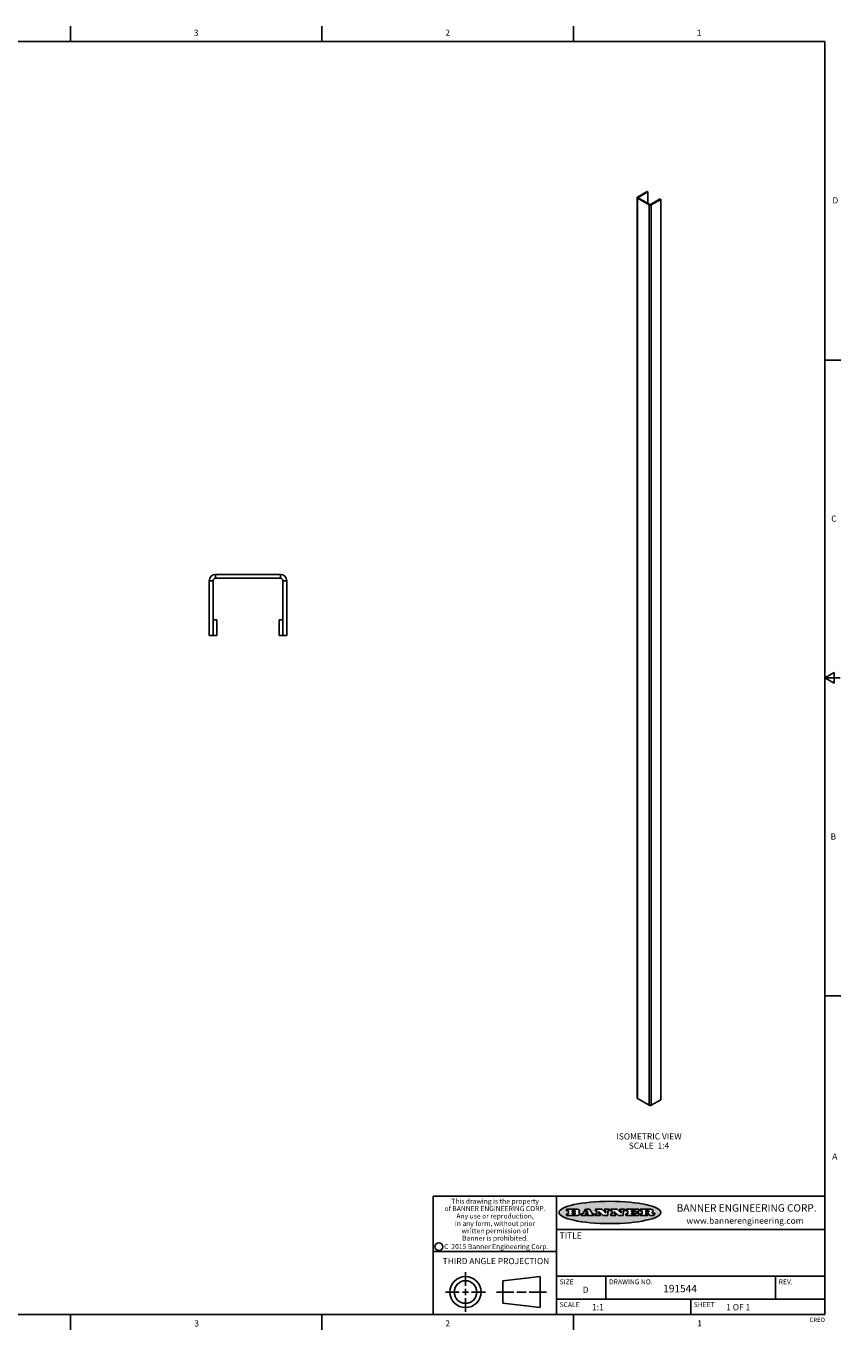
# Model space of a CAD drawing. Units: inches. Extents: x 0.5 to 33.6, y 0.5 to 21.6.
# Drawn here: x 20.4 to 33.6, y 0.5 to 21.6 of the extents above; entities that cross this region are included whole.
import ezdxf

# ---------------------------------------------------------------- set-up
doc = ezdxf.new("R2010")
doc.units = ezdxf.units.IN
doc.header["$LTSCALE"] = 1.87
doc.header["$MEASUREMENT"] = 0
doc.layers.get('0').update_dxf_attribs({"linetype": 'CONTINUOUS'})
doc.layers.add('NOTES', color=7, linetype='CONTINUOUS')
doc.styles.add('TEXTSTYLE_2', font='txt', dxfattribs={"width": 0.8})
doc.styles.add('TEXTSTYLE_3', font='txt', dxfattribs={"width": 0.9})
doc.styles.add('TEXTSTYLE_4', font='txt', dxfattribs={"width": 0.85})
doc.styles.add('TEXTSTYLE_5', font='txt', dxfattribs={"width": 0.75})

msp = doc.modelspace()

# ---------------------------------------------------------------- hatches: boundary and pattern name
at = {"linetype": 'CONTINUOUS'}
h = msp.add_hatch(color=7, dxfattribs=at)
edge = h.paths.add_edge_path()
edge.add_arc((30.52, 2.325), 0.0173, 232.4713, 267.3382)
edge.add_arc((30.523, 2.331), 0.0239, 209.8248, 235.1255)
edge.add_arc((30.543, 2.338), 0.0447, 195.5316, 204.7624)
edge.add_line((30.499, 2.326), (30.498, 2.332))
edge.add_arc((30.459, 2.322), 0.0396, 14.3201, 22.4985)
edge.add_arc((30.482, 2.331), 0.0151, 24.0983, 63.0369)
edge.add_arc((30.478, 2.323), 0.0244, 63.3666, 90.3938)
edge.add_line((30.478, 2.348), (30.45, 2.348))
edge.add_arc((30.45, 2.345), 0.00247, 90, 180)
edge.add_line((30.448, 2.345), (30.448, 2.335))
edge.add_arc((30.45, 2.335), 0.00247, 180, 270)
edge.add_line((30.45, 2.333), (30.475, 2.333))
edge.add_arc((30.475, 2.33), 0.00247, 360, 90)
edge.add_line((30.477, 2.33), (30.477, 2.311))
edge.add_arc((30.475, 2.311), 0.00247, 270, 0)
edge.add_line((30.475, 2.308), (30.361, 2.308))
edge.add_arc((30.361, 2.311), 0.00247, 180, 270)
edge.add_line((30.359, 2.311), (30.359, 2.33))
edge.add_arc((30.361, 2.33), 0.00247, 90, 180)
edge.add_line((30.361, 2.333), (30.384, 2.333))
edge.add_arc((30.384, 2.335), 0.00247, 270, 0)
edge.add_line((30.387, 2.335), (30.387, 2.382))
edge.add_arc((30.384, 2.382), 0.00247, 360, 90)
edge.add_line((30.384, 2.384), (30.361, 2.384))
edge.add_arc((30.361, 2.387), 0.00247, 180, 270)
edge.add_line((30.359, 2.387), (30.359, 2.406))
edge.add_arc((30.361, 2.406), 0.00247, 90, 180)
edge.add_line((30.361, 2.409), (30.511, 2.409))
edge.add_arc((30.508, 2.226), 0.183, 79.8619, 89.1641)
edge.add_arc((30.535, 2.367), 0.0393, 59.1202, 81.473)
edge.add_arc((30.54, 2.374), 0.031, 34.7541, 62.0879)
edge.add_arc((30.552, 2.382), 0.0165, 1.5485, 33.5033)
edge.add_arc((30.555, 2.382), 0.0132, 331.151, 1.2054)
edge.add_arc((30.544, 2.389), 0.0261, 305.6374, 329.9728)
edge.add_arc((30.514, 2.432), 0.0789, 292.9062, 305.2575)
edge.add_arc((30.49, 2.256), 0.117, 58.6148, 62.3737)
edge.add_arc((30.538, 2.334), 0.0257, 39.3804, 59.0361)
edge.add_arc((30.537, 2.334), 0.0266, 20.3631, 37.9727)
edge.add_arc((30.519, 2.326), 0.0459, 15.674, 20.9917)
edge.add_arc((30.578, 2.342), 0.0147, 192.7055, 206.0595)
edge.add_arc((30.569, 2.338), 0.00524, 205.5232, 227.5055)
edge.add_arc((30.567, 2.336), 0.00273, 228.5118, 266.1486)
edge.add_line((30.567, 2.333), (30.568, 2.333))
edge.add_arc((30.568, 2.347), 0.0132, 270.2662, 281.2405)
edge.add_arc((30.569, 2.341), 0.00739, 280.8288, 305.0838)
edge.add_arc((30.57, 2.34), 0.00646, 306.5086, 340.2162)
edge.add_arc((30.565, 2.342), 0.0119, 340.7884, 1.1691)
edge.add_line((30.577, 2.342), (30.577, 2.345))
edge.add_arc((30.579, 2.345), 0.00247, 90, 180)
edge.add_line((30.579, 2.347), (30.591, 2.347))
edge.add_arc((30.591, 2.345), 0.00247, 360, 90)
edge.add_line((30.594, 2.345), (30.594, 2.333))
edge.add_arc((30.576, 2.333), 0.0176, 332.2279, 359.6595)
edge.add_arc((30.567, 2.338), 0.0281, 308.5072, 332.2401)
edge.add_arc((30.56, 2.346), 0.0384, 288.7657, 309.6104)
edge.add_arc((30.565, 2.328), 0.0199, 271.8587, 289.4131)
edge.add_line((30.566, 2.308), (30.519, 2.308))
edge = h.paths.add_edge_path()
edge.add_arc((30.129, 2.311), 0.00247, 180, 270)
edge.add_line((30.127, 2.311), (30.127, 2.33))
edge.add_arc((30.129, 2.33), 0.00247, 90, 180)
edge.add_line((30.129, 2.333), (30.153, 2.333))
edge.add_arc((30.153, 2.335), 0.00247, 270, 0)
edge.add_line((30.156, 2.335), (30.156, 2.382))
edge.add_arc((30.153, 2.382), 0.00247, 360, 90)
edge.add_line((30.153, 2.384), (30.129, 2.384))
edge.add_arc((30.129, 2.387), 0.00247, 180, 270)
edge.add_line((30.127, 2.387), (30.127, 2.406))
edge.add_arc((30.129, 2.406), 0.00247, 90, 180)
edge.add_line((30.129, 2.409), (30.331, 2.409))
edge.add_arc((30.331, 2.406), 0.00247, 360, 90)
edge.add_line((30.333, 2.406), (30.333, 2.373))
edge.add_arc((30.331, 2.373), 0.00247, 270, 0)
edge.add_line((30.331, 2.371), (30.289, 2.371))
edge.add_arc((30.289, 2.373), 0.00247, 180, 270)
edge.add_line((30.287, 2.373), (30.287, 2.382))
edge.add_arc((30.284, 2.382), 0.00247, 360, 90)
edge.add_line((30.284, 2.384), (30.22, 2.384))
edge.add_arc((30.22, 2.382), 0.00247, 90, 180)
edge.add_line((30.218, 2.382), (30.218, 2.37))
edge.add_arc((30.22, 2.37), 0.00247, 180, 270)
edge.add_line((30.22, 2.368), (30.255, 2.368))
edge.add_arc((30.255, 2.365), 0.00247, 360, 90)
edge.add_line((30.258, 2.365), (30.258, 2.352))
edge.add_arc((30.255, 2.352), 0.00247, 270, 0)
edge.add_line((30.255, 2.349), (30.22, 2.349))
edge.add_arc((30.22, 2.347), 0.00247, 90, 180)
edge.add_line((30.218, 2.347), (30.218, 2.335))
edge.add_arc((30.22, 2.335), 0.00247, 180, 270)
edge.add_line((30.22, 2.333), (30.285, 2.333))
edge.add_arc((30.285, 2.335), 0.00247, 270, 0)
edge.add_line((30.288, 2.335), (30.288, 2.344))
edge.add_arc((30.29, 2.344), 0.00247, 90, 180)
edge.add_line((30.29, 2.346), (30.332, 2.346))
edge.add_arc((30.332, 2.344), 0.00247, 360, 90)
edge.add_line((30.335, 2.344), (30.335, 2.311))
edge.add_arc((30.332, 2.311), 0.00247, 270, 0)
edge.add_line((30.332, 2.308), (30.129, 2.308))
edge = h.paths.add_edge_path()
edge.add_arc((30.005, 2.311), 0.00247, 226.3478, 270.0031)
edge.add_line((30.003, 2.309), (29.94, 2.369))
edge.add_arc((29.938, 2.367), 0.00248, 46.3461, 180.0015)
edge.add_line((29.935, 2.367), (29.935, 2.335))
edge.add_arc((29.938, 2.335), 0.00247, 180, 270)
edge.add_line((29.938, 2.333), (29.958, 2.333))
edge.add_arc((29.958, 2.33), 0.00247, 360, 90)
edge.add_line((29.961, 2.33), (29.961, 2.311))
edge.add_arc((29.958, 2.311), 0.00247, 270, 0)
edge.add_line((29.958, 2.308), (29.882, 2.308))
edge.add_arc((29.882, 2.311), 0.00247, 180, 270)
edge.add_line((29.88, 2.311), (29.88, 2.33))
edge.add_arc((29.882, 2.33), 0.00247, 90, 180)
edge.add_line((29.882, 2.333), (29.901, 2.333))
edge.add_arc((29.901, 2.335), 0.00247, 270, 0)
edge.add_line((29.904, 2.335), (29.904, 2.382))
edge.add_arc((29.901, 2.382), 0.00247, 360, 90)
edge.add_line((29.901, 2.384), (29.882, 2.384))
edge.add_arc((29.882, 2.387), 0.00247, 180, 270)
edge.add_line((29.88, 2.387), (29.88, 2.406))
edge.add_arc((29.882, 2.406), 0.00247, 90, 180)
edge.add_line((29.882, 2.409), (29.983, 2.409))
edge.add_arc((29.983, 2.406), 0.00247, 46.3478, 90.0031)
edge.add_line((29.985, 2.408), (30.045, 2.351))
edge.add_arc((30.046, 2.353), 0.00248, 226.3461, 0.0015)
edge.add_line((30.049, 2.353), (30.049, 2.382))
edge.add_arc((30.046, 2.382), 0.00247, 360, 90)
edge.add_line((30.046, 2.384), (30.028, 2.384))
edge.add_arc((30.028, 2.387), 0.00247, 180, 270)
edge.add_line((30.025, 2.387), (30.025, 2.406))
edge.add_arc((30.028, 2.406), 0.00247, 90, 180)
edge.add_line((30.028, 2.409), (30.102, 2.409))
edge.add_arc((30.102, 2.406), 0.00247, 360, 90)
edge.add_line((30.104, 2.406), (30.104, 2.387))
edge.add_arc((30.102, 2.387), 0.00247, 270, 0)
edge.add_line((30.102, 2.384), (30.084, 2.384))
edge.add_arc((30.084, 2.382), 0.00247, 90, 180)
edge.add_line((30.081, 2.382), (30.081, 2.311))
edge.add_arc((30.079, 2.311), 0.00247, 270, 0)
edge.add_line((30.079, 2.308), (30.005, 2.308))
edge = h.paths.add_edge_path()
edge.add_arc((29.756, 2.311), 0.00248, 226.3594, 270.0147)
edge.add_line((29.755, 2.309), (29.691, 2.369))
edge.add_arc((29.69, 2.367), 0.00248, 46.3461, 180.0015)
edge.add_line((29.687, 2.367), (29.687, 2.335))
edge.add_arc((29.69, 2.335), 0.00247, 180, 270)
edge.add_line((29.69, 2.333), (29.71, 2.333))
edge.add_arc((29.71, 2.33), 0.00247, 360, 90)
edge.add_line((29.712, 2.33), (29.712, 2.311))
edge.add_arc((29.71, 2.311), 0.00247, 270, 0)
edge.add_line((29.71, 2.308), (29.634, 2.308))
edge.add_arc((29.634, 2.311), 0.00247, 180, 270)
edge.add_line((29.632, 2.311), (29.632, 2.33))
edge.add_arc((29.634, 2.33), 0.00247, 90, 180)
edge.add_line((29.634, 2.333), (29.653, 2.333))
edge.add_arc((29.653, 2.335), 0.00247, 270, 0)
edge.add_line((29.655, 2.335), (29.655, 2.382))
edge.add_arc((29.653, 2.382), 0.00247, 360, 90)
edge.add_line((29.653, 2.384), (29.634, 2.384))
edge.add_arc((29.634, 2.387), 0.00247, 180, 270)
edge.add_line((29.632, 2.387), (29.632, 2.406))
edge.add_arc((29.634, 2.406), 0.00247, 90, 180)
edge.add_line((29.634, 2.409), (29.735, 2.409))
edge.add_arc((29.735, 2.406), 0.00247, 46.3478, 90.0031)
edge.add_line((29.736, 2.408), (29.796, 2.351))
edge.add_arc((29.798, 2.353), 0.00248, 226.3461, 0.0015)
edge.add_line((29.801, 2.353), (29.801, 2.382))
edge.add_arc((29.798, 2.382), 0.00247, 360, 90)
edge.add_line((29.798, 2.384), (29.779, 2.384))
edge.add_arc((29.779, 2.387), 0.00247, 180, 270)
edge.add_line((29.777, 2.387), (29.777, 2.406))
edge.add_arc((29.779, 2.406), 0.00247, 90, 180)
edge.add_line((29.779, 2.409), (29.853, 2.409))
edge.add_arc((29.853, 2.406), 0.00247, 360, 90)
edge.add_line((29.856, 2.406), (29.856, 2.387))
edge.add_arc((29.853, 2.387), 0.00247, 270, 0)
edge.add_line((29.853, 2.384), (29.835, 2.384))
edge.add_arc((29.835, 2.382), 0.00247, 90, 180)
edge.add_line((29.833, 2.382), (29.833, 2.311))
edge.add_arc((29.83, 2.311), 0.00247, 270, 0)
edge.add_line((29.83, 2.308), (29.756, 2.308))
edge = h.paths.add_edge_path()
edge.add_arc((29.341, 2.357), 0.0485, 273.2176, 303.0749)
edge.add_arc((29.356, 2.334), 0.0213, 303.0488, 355.7263)
edge.add_arc((29.362, 2.334), 0.0154, 354.0455, 5.1878)
edge.add_arc((29.355, 2.334), 0.0222, 4.0793, 69.8343)
edge.add_line((29.363, 2.354), (29.353, 2.358))
edge.add_line((29.353, 2.358), (29.361, 2.363))
edge.add_arc((29.339, 2.4), 0.0428, 300.6991, 319.0592)
edge.add_arc((29.359, 2.383), 0.0172, 315.9145, 16.0049)
edge.add_arc((29.354, 2.38), 0.0229, 20.6564, 62.3317)
edge.add_arc((29.333, 2.347), 0.0617, 59.5386, 90.0051)
edge.add_line((29.333, 2.409), (29.167, 2.409))
edge.add_arc((29.167, 2.406), 0.00247, 90, 180)
edge.add_line((29.165, 2.406), (29.165, 2.387))
edge.add_arc((29.167, 2.387), 0.00247, 180, 270)
edge.add_line((29.167, 2.384), (29.191, 2.384))
edge.add_arc((29.191, 2.382), 0.00247, 360, 90)
edge.add_line((29.194, 2.382), (29.194, 2.335))
edge.add_arc((29.191, 2.335), 0.00247, 270, 0)
edge.add_line((29.191, 2.333), (29.167, 2.333))
edge.add_arc((29.167, 2.33), 0.00247, 90, 180)
edge.add_line((29.165, 2.33), (29.165, 2.311))
edge.add_arc((29.167, 2.311), 0.00247, 180, 270)
edge.add_line((29.167, 2.308), (29.344, 2.308))
edge = h.paths.add_edge_path()
edge.add_arc((29.479, 2.311), 0.00247, 270, 0)
edge.add_line((29.481, 2.311), (29.481, 2.33))
edge.add_arc((29.479, 2.33), 0.00247, 360, 90)
edge.add_line((29.479, 2.333), (29.467, 2.333))
edge.add_arc((29.467, 2.335), 0.00248, 147.6063, 270.0025)
edge.add_line((29.465, 2.337), (29.471, 2.345))
edge.add_arc((29.473, 2.344), 0.00248, 89.9984, 147.6022)
edge.add_line((29.473, 2.347), (29.508, 2.347))
edge.add_arc((29.508, 2.344), 0.00248, 32.8959, 89.9875)
edge.add_line((29.51, 2.345), (29.516, 2.337))
edge.add_arc((29.513, 2.335), 0.00248, 270.0005, 32.909)
edge.add_line((29.513, 2.333), (29.499, 2.333))
edge.add_arc((29.499, 2.33), 0.00247, 90, 180)
edge.add_line((29.497, 2.33), (29.497, 2.311))
edge.add_arc((29.499, 2.311), 0.00247, 180, 270)
edge.add_line((29.499, 2.308), (29.604, 2.308))
edge.add_arc((29.604, 2.311), 0.00247, 270, 0)
edge.add_line((29.607, 2.311), (29.607, 2.33))
edge.add_arc((29.604, 2.33), 0.00247, 360, 90)
edge.add_line((29.604, 2.333), (29.584, 2.333))
edge.add_arc((29.584, 2.335), 0.00247, 212.9056, 269.9972)
edge.add_line((29.582, 2.334), (29.534, 2.408))
edge.add_arc((29.532, 2.406), 0.00247, 32.9172, 90.0088)
edge.add_line((29.532, 2.409), (29.475, 2.409))
edge.add_arc((29.475, 2.406), 0.00248, 89.9984, 147.6022)
edge.add_line((29.473, 2.408), (29.426, 2.334))
edge.add_arc((29.424, 2.335), 0.00248, 269.9984, 327.6022)
edge.add_line((29.424, 2.333), (29.401, 2.333))
edge.add_arc((29.401, 2.33), 0.00247, 90, 180)
edge.add_line((29.399, 2.33), (29.399, 2.311))
edge.add_arc((29.401, 2.311), 0.00247, 180, 270)
edge.add_line((29.401, 2.308), (29.479, 2.308))
edge = h.paths.add_edge_path()
edge.add_arc((29.257, 2.335), 0.00247, 180, 270)
edge.add_line((29.254, 2.335), (29.254, 2.348))
edge.add_arc((29.257, 2.348), 0.00247, 90, 180)
edge.add_line((29.257, 2.35), (29.298, 2.35))
edge.add_arc((29.298, 2.342), 0.00866, 270, 90)
edge.add_line((29.298, 2.333), (29.257, 2.333))
edge = h.paths.add_edge_path()
edge.add_arc((30.45, 2.369), 0.00247, 180, 270)
edge.add_line((30.448, 2.369), (30.448, 2.382))
edge.add_arc((30.45, 2.382), 0.00247, 90, 180)
edge.add_line((30.45, 2.384), (30.487, 2.384))
edge.add_arc((30.485, 2.356), 0.0285, 70.3835, 86.8923)
edge.add_arc((30.49, 2.369), 0.0146, 54.6746, 71.1661)
edge.add_arc((30.495, 2.376), 0.00603, 20.9056, 56.7852)
edge.add_arc((30.497, 2.376), 0.00458, 355.6235, 18.9943)
edge.add_arc((30.496, 2.377), 0.00581, 318.8515, 353.6422)
edge.add_arc((30.491, 2.38), 0.0111, 306.7584, 320.4502)
edge.add_arc((30.486, 2.388), 0.0207, 289.6883, 306.4185)
edge.add_arc((30.484, 2.392), 0.0254, 270.7327, 290.4419)
edge.add_line((30.484, 2.367), (30.45, 2.367))
edge = h.paths.add_edge_path()
edge.add_arc((29.298, 2.376), 0.00866, 270, 90)
edge.add_line((29.298, 2.384), (29.257, 2.384))
edge.add_arc((29.257, 2.382), 0.00247, 90, 180)
edge.add_line((29.254, 2.382), (29.254, 2.369))
edge.add_arc((29.257, 2.369), 0.00247, 180, 270)
edge.add_line((29.257, 2.367), (29.298, 2.367))
edge = h.paths.add_edge_path()
edge.add_arc((29.502, 2.37), 0.00248, 270.0005, 32.909)
edge.add_line((29.504, 2.371), (29.497, 2.383))
edge.add_arc((29.495, 2.381), 0.00248, 32.8959, 89.9875)
edge.add_line((29.495, 2.384), (29.489, 2.384))
edge.add_arc((29.489, 2.381), 0.00248, 89.9984, 147.6022)
edge.add_line((29.487, 2.382), (29.479, 2.371))
edge.add_arc((29.481, 2.37), 0.00248, 147.6063, 270.0025)
edge.add_line((29.481, 2.367), (29.502, 2.367))
edge = h.paths.add_edge_path()
edge.add_ellipse((29.867, 2.357), major_axis=(-0.825, 0), ratio=0.218572, start_angle=0, end_angle=360)

# ---------------------------------------------------------------- linework, layer by layer
at = {"color": 7, "linetype": 'CONTINUOUS'}
for p, q in [((21.122, 21.337), (21.122, 21.587)), ((25.198, 21.336), (25.198, 21.586)), ((29.276, 21.335), (29.276, 21.585)), ((33.352, 21.337), (0.736, 21.337)), ((33.352, 0.703), (33.352, 21.337)), ((30.314, 18.816), (30.471, 18.906)), ((30.314, 18.816), (30.325, 18.809)), ((30.324, 18.808), (30.325, 18.809)), ((30.325, 18.809), (30.482, 18.9)), ((30.325, 18.809), (30.325, 18.801)), ((30.471, 18.906), (30.482, 18.9)), ((30.482, 18.9), (30.482, 18.711)), ((30.307, 18.805), (30.307, 4.212)), ((30.314, 18.795), (30.325, 18.801)), ((30.314, 18.795), (30.314, 4.202)), ((30.501, 18.687), (30.314, 18.795)), ((30.512, 18.694), (30.325, 18.801)), ((30.501, 18.687), (30.512, 18.694)), ((30.501, 18.687), (30.501, 4.094)), ((30.51, 18.684), (30.505, 18.685)), ((30.682, 18.784), (30.526, 18.694)), ((30.537, 18.687), (30.526, 18.694)), ((30.693, 18.777), (30.537, 18.687)), ((30.537, 18.687), (30.537, 4.094)), ((30.693, 18.777), (30.682, 18.784)), ((30.693, 18.777), (30.693, 4.185)), ((33.359, 16.172), (33.609, 16.172)), ((23.473, 12.699), (23.473, 12.636)), ((23.473, 12.699), (24.527, 12.699)), ((24.527, 12.699), (24.527, 12.636)), ((23.37, 11.711), (23.37, 12.596)), ((23.37, 12.596), (23.433, 12.596)), ((23.433, 11.711), (23.433, 12.596)), ((23.473, 12.636), (24.527, 12.636)), ((24.63, 12.596), (24.567, 12.596)), ((24.567, 12.596), (24.567, 11.711)), ((24.63, 12.596), (24.63, 11.711)), ((23.433, 11.961), (23.495, 11.961)), ((23.495, 11.961), (23.495, 11.711)), ((24.505, 11.961), (24.567, 11.961)), ((24.505, 11.711), (24.505, 11.961)), ((23.37, 11.711), (23.495, 11.711)), ((24.63, 11.711), (24.505, 11.711)), ((33.501, 11.11), (33.351, 11.023)), ((33.351, 11.023), (33.601, 11.023)), ((33.351, 11.023), (33.501, 10.936)), ((33.501, 10.936), (33.501, 11.11)), ((33.361, 5.867), (33.611, 5.867)), ((30.501, 4.094), (30.314, 4.202)), ((30.693, 4.185), (30.537, 4.094)), ((33.352, 2.623), (27.002, 2.623)), ((27.002, 2.623), (27.002, 0.703)), ((29.002, 2.623), (29.002, 0.703)), ((29.165, 2.406), (29.165, 2.387)), ((29.165, 2.33), (29.165, 2.311)), ((29.333, 2.409), (29.167, 2.409)), ((29.167, 2.384), (29.191, 2.384)), ((29.191, 2.333), (29.167, 2.333)), ((29.194, 2.382), (29.194, 2.335)), ((29.254, 2.382), (29.254, 2.369)), ((29.254, 2.335), (29.254, 2.348)), ((29.298, 2.384), (29.257, 2.384)), ((29.257, 2.367), (29.298, 2.367)), ((29.257, 2.35), (29.298, 2.35)), ((29.298, 2.333), (29.257, 2.333)), ((29.353, 2.358), (29.361, 2.363)), ((29.363, 2.354), (29.353, 2.358)), ((29.399, 2.33), (29.399, 2.311)), ((29.424, 2.333), (29.401, 2.333)), ((29.473, 2.408), (29.426, 2.334)), ((29.465, 2.337), (29.471, 2.345)), ((29.479, 2.333), (29.467, 2.333)), ((29.473, 2.347), (29.508, 2.347)), ((29.532, 2.409), (29.475, 2.409)), ((29.487, 2.382), (29.479, 2.371)), ((29.481, 2.367), (29.502, 2.367)), ((29.481, 2.311), (29.481, 2.33)), ((29.495, 2.384), (29.489, 2.384)), ((29.504, 2.371), (29.497, 2.383)), ((29.497, 2.33), (29.497, 2.311)), ((29.513, 2.333), (29.499, 2.333)), ((29.51, 2.345), (29.516, 2.337)), ((29.582, 2.334), (29.534, 2.408)), ((29.604, 2.333), (29.584, 2.333)), ((29.607, 2.311), (29.607, 2.33)), ((29.632, 2.387), (29.632, 2.406)), ((29.632, 2.311), (29.632, 2.33)), ((29.634, 2.409), (29.735, 2.409)), ((29.653, 2.384), (29.634, 2.384)), ((29.634, 2.333), (29.653, 2.333)), ((29.655, 2.335), (29.655, 2.382)), ((29.687, 2.367), (29.687, 2.335)), ((29.69, 2.333), (29.71, 2.333)), ((29.755, 2.309), (29.691, 2.369)), ((29.712, 2.33), (29.712, 2.311)), ((29.736, 2.408), (29.796, 2.351)), ((29.777, 2.387), (29.777, 2.406)), ((29.779, 2.409), (29.853, 2.409)), ((29.798, 2.384), (29.779, 2.384)), ((29.801, 2.353), (29.801, 2.382)), ((29.833, 2.382), (29.833, 2.311)), ((29.853, 2.384), (29.835, 2.384)), ((29.856, 2.406), (29.856, 2.387)), ((29.88, 2.387), (29.88, 2.406)), ((29.88, 2.311), (29.88, 2.33)), ((29.882, 2.409), (29.983, 2.409)), ((29.901, 2.384), (29.882, 2.384)), ((29.882, 2.333), (29.901, 2.333)), ((29.904, 2.335), (29.904, 2.382)), ((29.935, 2.367), (29.935, 2.335)), ((29.938, 2.333), (29.958, 2.333)), ((30.003, 2.309), (29.94, 2.369)), ((29.961, 2.33), (29.961, 2.311)), ((29.985, 2.408), (30.045, 2.351)), ((30.025, 2.387), (30.025, 2.406)), ((30.028, 2.409), (30.102, 2.409)), ((30.046, 2.384), (30.028, 2.384)), ((30.049, 2.353), (30.049, 2.382)), ((30.081, 2.382), (30.081, 2.311)), ((30.102, 2.384), (30.084, 2.384)), ((30.104, 2.406), (30.104, 2.387)), ((30.127, 2.387), (30.127, 2.406)), ((30.127, 2.311), (30.127, 2.33)), ((30.129, 2.409), (30.331, 2.409)), ((30.153, 2.384), (30.129, 2.384)), ((30.129, 2.333), (30.153, 2.333)), ((30.156, 2.335), (30.156, 2.382)), ((30.218, 2.382), (30.218, 2.37)), ((30.218, 2.347), (30.218, 2.335)), ((30.284, 2.384), (30.22, 2.384)), ((30.22, 2.368), (30.255, 2.368)), ((30.255, 2.349), (30.22, 2.349)), ((30.22, 2.333), (30.285, 2.333)), ((30.258, 2.365), (30.258, 2.352)), ((30.287, 2.373), (30.287, 2.382)), ((30.288, 2.335), (30.288, 2.344)), ((30.331, 2.371), (30.289, 2.371)), ((30.29, 2.346), (30.332, 2.346)), ((30.333, 2.406), (30.333, 2.373)), ((30.335, 2.344), (30.335, 2.311)), ((30.359, 2.387), (30.359, 2.406)), ((30.359, 2.311), (30.359, 2.33)), ((30.361, 2.409), (30.511, 2.409)), ((30.384, 2.384), (30.361, 2.384)), ((30.361, 2.333), (30.384, 2.333)), ((30.387, 2.335), (30.387, 2.382)), ((30.448, 2.369), (30.448, 2.382)), ((30.448, 2.345), (30.448, 2.335)), ((30.45, 2.384), (30.487, 2.384)), ((30.484, 2.367), (30.45, 2.367)), ((30.478, 2.348), (30.45, 2.348)), ((30.45, 2.333), (30.475, 2.333)), ((30.477, 2.33), (30.477, 2.311)), ((30.499, 2.326), (30.498, 2.332)), ((30.567, 2.333), (30.568, 2.333)), ((30.577, 2.342), (30.577, 2.345)), ((30.579, 2.347), (30.591, 2.347)), ((30.594, 2.345), (30.594, 2.333)), ((30.691, 2.352), (30.691, 2.363)), ((29.167, 2.308), (29.344, 2.308)), ((29.401, 2.308), (29.479, 2.308)), ((29.499, 2.308), (29.604, 2.308)), ((29.71, 2.308), (29.634, 2.308)), ((29.83, 2.308), (29.756, 2.308)), ((29.958, 2.308), (29.882, 2.308)), ((30.079, 2.308), (30.005, 2.308)), ((30.332, 2.308), (30.129, 2.308)), ((30.475, 2.308), (30.361, 2.308)), ((30.566, 2.308), (30.519, 2.308)), ((29.002, 2.083), (33.352, 2.083)), ((27.002, 1.723), (29.002, 1.723)), ((27.525, 1.167), (27.525, 1.39)), ((28.13, 1.25), (28.736, 1.32)), ((28.736, 1.32), (28.736, 0.815)), ((29.002, 1.323), (33.352, 1.323)), ((29.802, 1.323), (29.802, 0.953)), ((32.552, 1.323), (32.552, 0.953)), ((27.203, 1.067), (27.425, 1.067)), ((27.475, 1.067), (27.575, 1.067)), ((27.525, 1.017), (27.525, 1.117)), ((27.625, 1.067), (27.848, 1.067)), ((28.03, 1.067), (28.308, 1.067)), ((28.13, 0.885), (28.13, 1.25)), ((28.358, 1.067), (28.508, 1.067)), ((28.558, 1.067), (28.836, 1.067)), ((27.525, 0.967), (27.525, 0.745)), ((28.736, 0.815), (28.13, 0.885)), ((29.002, 0.953), (33.352, 0.953)), ((31.177, 0.953), (31.177, 0.703)), ((0.736, 0.703), (33.352, 0.703)), ((21.123, 0.703), (21.123, 0.453)), ((25.199, 0.703), (25.199, 0.453)), ((29.276, 0.703), (29.276, 0.453))]:
    msp.add_line(p, q, dxfattribs=at)
for centre, radius in [((27.094, 1.802), 0.0638), ((27.525, 1.067), 0.252), ((27.525, 1.067), 0.183)]:
    msp.add_circle(centre, radius, dxfattribs=at)
for centre, radius, start, end in [((23.473, 12.596), 0.102, 90, 180), ((24.527, 12.596), 0.102, 0, 90), ((23.473, 12.596), 0.04, 90, 180), ((24.527, 12.596), 0.04, 0, 90), ((29.167, 2.406), 0.00247, 90, 180), ((29.167, 2.387), 0.00247, 180, 270), ((29.167, 2.33), 0.00247, 90, 180), ((29.191, 2.382), 0.00247, 360, 90), ((29.191, 2.335), 0.00247, 270, 0), ((29.257, 2.382), 0.00247, 90, 180), ((29.257, 2.369), 0.00247, 180, 270), ((29.257, 2.348), 0.00247, 90, 180), ((29.257, 2.335), 0.00247, 180, 270), ((29.298, 2.376), 0.00866, 270, 90), ((29.298, 2.342), 0.00866, 270, 90), ((29.333, 2.347), 0.0617, 59.5386, 90.0051), ((29.339, 2.4), 0.0428, 300.6991, 319.0592), ((29.355, 2.334), 0.0222, 4.0793, 69.8343), ((29.354, 2.38), 0.0229, 20.6564, 62.3317), ((29.356, 2.334), 0.0213, 303.0488, 355.7263), ((29.359, 2.383), 0.0172, 315.9145, 16.0049), ((29.362, 2.334), 0.0154, 354.0455, 5.1878), ((29.401, 2.33), 0.00247, 90, 180), ((29.424, 2.335), 0.00248, 269.9984, 327.6022), ((29.467, 2.335), 0.00248, 147.6063, 270.0025), ((29.473, 2.344), 0.00248, 89.9984, 147.6022), ((29.475, 2.406), 0.00248, 89.9984, 147.6022), ((29.481, 2.37), 0.00248, 147.6063, 270.0025), ((29.479, 2.33), 0.00247, 360, 90), ((29.489, 2.381), 0.00248, 89.9984, 147.6022), ((29.495, 2.381), 0.00248, 32.8959, 89.9875), ((29.499, 2.33), 0.00247, 90, 180), ((29.502, 2.37), 0.00248, 270.0005, 32.909), ((29.508, 2.344), 0.00248, 32.8959, 89.9875), ((29.513, 2.335), 0.00248, 270.0005, 32.909), ((29.532, 2.406), 0.00247, 32.9172, 90.0088), ((29.584, 2.335), 0.00247, 212.9056, 269.9972), ((29.604, 2.33), 0.00247, 360, 90), ((29.634, 2.406), 0.00247, 90, 180), ((29.634, 2.387), 0.00247, 180, 270), ((29.634, 2.33), 0.00247, 90, 180), ((29.653, 2.382), 0.00247, 360, 90), ((29.653, 2.335), 0.00247, 270, 0), ((29.69, 2.367), 0.00248, 46.3461, 180.0015), ((29.69, 2.335), 0.00247, 180, 270), ((29.71, 2.33), 0.00247, 360, 90), ((29.735, 2.406), 0.00247, 46.3478, 90.0031), ((29.779, 2.406), 0.00247, 90, 180), ((29.779, 2.387), 0.00247, 180, 270), ((29.798, 2.353), 0.00248, 226.3461, 0.0015), ((29.798, 2.382), 0.00247, 360, 90), ((29.835, 2.382), 0.00247, 90, 180), ((29.853, 2.406), 0.00247, 360, 90), ((29.853, 2.387), 0.00247, 270, 0), ((29.882, 2.406), 0.00247, 90, 180), ((29.882, 2.387), 0.00247, 180, 270), ((29.882, 2.33), 0.00247, 90, 180), ((29.901, 2.382), 0.00247, 360, 90), ((29.901, 2.335), 0.00247, 270, 0), ((29.938, 2.367), 0.00248, 46.3461, 180.0015), ((29.938, 2.335), 0.00247, 180, 270), ((29.958, 2.33), 0.00247, 360, 90), ((29.983, 2.406), 0.00247, 46.3478, 90.0031), ((30.028, 2.406), 0.00247, 90, 180), ((30.028, 2.387), 0.00247, 180, 270), ((30.046, 2.353), 0.00248, 226.3461, 0.0015), ((30.046, 2.382), 0.00247, 360, 90), ((30.084, 2.382), 0.00247, 90, 180), ((30.102, 2.406), 0.00247, 360, 90), ((30.102, 2.387), 0.00247, 270, 0), ((30.129, 2.406), 0.00247, 90, 180), ((30.129, 2.387), 0.00247, 180, 270), ((30.129, 2.33), 0.00247, 90, 180), ((30.153, 2.382), 0.00247, 360, 90), ((30.153, 2.335), 0.00247, 270, 0), ((30.22, 2.382), 0.00247, 90, 180), ((30.22, 2.37), 0.00247, 180, 270), ((30.22, 2.347), 0.00247, 90, 180), ((30.22, 2.335), 0.00247, 180, 270), ((30.255, 2.365), 0.00247, 360, 90), ((30.255, 2.352), 0.00247, 270, 0), ((30.284, 2.382), 0.00247, 360, 90), ((30.285, 2.335), 0.00247, 270, 0), ((30.289, 2.373), 0.00247, 180, 270), ((30.29, 2.344), 0.00247, 90, 180), ((30.331, 2.406), 0.00247, 360, 90), ((30.331, 2.373), 0.00247, 270, 0), ((30.332, 2.344), 0.00247, 360, 90), ((30.361, 2.406), 0.00247, 90, 180), ((30.361, 2.387), 0.00247, 180, 270), ((30.361, 2.33), 0.00247, 90, 180), ((30.384, 2.382), 0.00247, 360, 90), ((30.384, 2.335), 0.00247, 270, 0), ((30.45, 2.382), 0.00247, 90, 180), ((30.45, 2.369), 0.00247, 180, 270), ((30.45, 2.345), 0.00247, 90, 180), ((30.45, 2.335), 0.00247, 180, 270), ((30.475, 2.33), 0.00247, 360, 90), ((30.478, 2.323), 0.0244, 63.3666, 90.3938), ((30.484, 2.392), 0.0254, 270.7327, 290.4419), ((30.485, 2.356), 0.0285, 70.3835, 86.8923), ((30.482, 2.331), 0.0151, 24.0983, 63.0369), ((30.486, 2.388), 0.0207, 289.6883, 306.4185), ((30.49, 2.369), 0.0146, 54.6746, 71.1661), ((30.459, 2.322), 0.0396, 14.3201, 22.4985), ((30.491, 2.38), 0.0111, 306.7584, 320.4502), ((30.495, 2.376), 0.00603, 20.9056, 56.7852), ((30.543, 2.338), 0.0447, 195.5316, 204.7624), ((30.496, 2.377), 0.00581, 318.8515, 353.6422), ((30.497, 2.376), 0.00458, 355.6235, 18.9943), ((30.508, 2.226), 0.183, 79.8619, 89.1641), ((30.535, 2.367), 0.0393, 59.1202, 81.473), ((30.514, 2.432), 0.0789, 292.9062, 305.2575), ((30.49, 2.256), 0.117, 58.6148, 62.3737), ((30.538, 2.334), 0.0257, 39.3804, 59.0361), ((30.54, 2.374), 0.031, 34.7541, 62.0879), ((30.537, 2.334), 0.0266, 20.3631, 37.9727), ((30.544, 2.389), 0.0261, 305.6374, 329.9728), ((30.519, 2.326), 0.0459, 15.674, 20.9917), ((30.578, 2.342), 0.0147, 192.7055, 206.0595), ((30.569, 2.338), 0.00524, 205.5232, 227.5055), ((30.552, 2.382), 0.0165, 1.5485, 33.5033), ((30.567, 2.336), 0.00273, 228.5118, 266.1486), ((30.555, 2.382), 0.0132, 331.151, 1.2054), ((30.568, 2.347), 0.0132, 270.2662, 281.2405), ((30.569, 2.341), 0.00739, 280.8288, 305.0838), ((30.57, 2.34), 0.00646, 306.5086, 340.2162), ((30.565, 2.342), 0.0119, 340.7884, 1.1691), ((30.579, 2.345), 0.00247, 90, 180), ((30.567, 2.338), 0.0281, 308.5072, 332.2401), ((30.591, 2.345), 0.00247, 360, 90), ((30.576, 2.333), 0.0176, 332.2279, 359.6595), ((29.167, 2.311), 0.00247, 180, 270), ((29.341, 2.357), 0.0485, 273.2176, 303.0749), ((29.401, 2.311), 0.00247, 180, 270), ((29.479, 2.311), 0.00247, 270, 0), ((29.499, 2.311), 0.00247, 180, 270), ((29.604, 2.311), 0.00247, 270, 0), ((29.634, 2.311), 0.00247, 180, 270), ((29.71, 2.311), 0.00247, 270, 0), ((29.756, 2.311), 0.00248, 226.3594, 270.0147), ((29.83, 2.311), 0.00247, 270, 0), ((29.882, 2.311), 0.00247, 180, 270), ((29.958, 2.311), 0.00247, 270, 0), ((30.005, 2.311), 0.00247, 226.3478, 270.0031), ((30.079, 2.311), 0.00247, 270, 0), ((30.129, 2.311), 0.00247, 180, 270), ((30.332, 2.311), 0.00247, 270, 0), ((30.361, 2.311), 0.00247, 180, 270), ((30.475, 2.311), 0.00247, 270, 0), ((30.523, 2.331), 0.0239, 209.8248, 235.1255), ((30.52, 2.325), 0.0173, 232.4713, 267.3382), ((30.565, 2.328), 0.0199, 271.8587, 289.4131), ((30.56, 2.346), 0.0384, 288.7657, 309.6104)]:
    msp.add_arc(centre, radius, start, end, dxfattribs=at)
msp.add_ellipse((29.867, 2.357), major_axis=(-0.825, 0), ratio=0.218572, dxfattribs=at)
for points, knots in [([(30.307, 18.805), (30.307, 18.806), (30.307, 18.807), (30.307, 18.809), (30.308, 18.81)], [0, 0, 0, 0, 0.243, 1, 1, 1, 1]), ([(30.308, 18.81), (30.308, 18.811), (30.31, 18.813), (30.312, 18.815), (30.314, 18.816)], [0, 0, 0, 0, 0.227493, 1, 1, 1, 1]), ([(30.308, 18.8), (30.308, 18.801), (30.307, 18.802), (30.307, 18.804), (30.307, 18.805)], [0, 0, 0, 0, 0.262288, 1, 1, 1, 1]), ([(30.314, 18.795), (30.313, 18.795), (30.311, 18.797), (30.309, 18.799), (30.308, 18.8)], [0, 0, 0, 0, 0.27497, 1, 1, 1, 1]), ([(30.322, 18.805), (30.322, 18.806), (30.322, 18.807), (30.323, 18.808), (30.324, 18.808)], [0, 0, 0, 0, 0.232708, 1, 1, 1, 1]), ([(30.325, 18.801), (30.324, 18.802), (30.323, 18.803), (30.322, 18.804), (30.322, 18.805)], [0, 0, 0, 0, 0.550767, 1, 1, 1, 1]), ([(30.505, 18.685), (30.505, 18.685), (30.503, 18.686), (30.502, 18.687), (30.501, 18.687)], [0, 0, 0, 0, 0.259336, 1, 1, 1, 1]), ([(30.537, 18.687), (30.533, 18.685), (30.524, 18.682), (30.515, 18.683), (30.51, 18.684)], [0, 0, 0, 0, 0.479072, 1, 1, 1, 1]), ([(30.52, 18.692), (30.519, 18.692), (30.516, 18.692), (30.513, 18.692), (30.512, 18.694)], [0, 0, 0, 0, 0.26606, 1, 1, 1, 1]), ([(30.526, 18.694), (30.525, 18.693), (30.523, 18.692), (30.521, 18.692), (30.52, 18.692)], [0, 0, 0, 0, 0.230118, 1, 1, 1, 1]), ([(30.314, 4.202), (30.313, 4.202), (30.31, 4.204), (30.308, 4.207), (30.307, 4.209)], [0, 0, 0, 0, 0.283361, 1, 1, 1, 1]), ([(30.537, 4.094), (30.534, 4.093), (30.528, 4.091), (30.519, 4.089), (30.509, 4.091), (30.503, 4.093), (30.501, 4.094)], [0, 0, 0, 0, 0.237224, 0.499999, 0.762775, 1, 1, 1, 1])]:
    msp.add_open_spline(points, degree=3, knots=knots, dxfattribs=at)
msp.add_open_spline([(30.307, 4.209), (30.307, 4.21), (30.307, 4.211), (30.307, 4.212)], degree=3, dxfattribs=at)

# ---------------------------------------------------------------- texts
at = {"color": 7, "linetype": 'CONTINUOUS', "line_spacing_factor": 0.9}
for s, insert, char_height, width, attachment_point, style in [('3', (23.159, 21.529), 0.1, 0.08, 2, 'TEXTSTYLE_2'), ('2', (27.236, 21.529), 0.1, 0.08, 2, 'TEXTSTYLE_2'), ('1', (31.312, 21.529), 0.1, 0.08, 2, 'TEXTSTYLE_2'), ('D', (33.474, 18.811), 0.1, 0.08, 1, 'TEXTSTYLE_2'), ('C', (33.454, 13.653), 0.1, 0.08, 1, 'TEXTSTYLE_2'), ('B', (33.443, 8.5), 0.1, 0.08, 1, 'TEXTSTYLE_2'), ('A', (33.47, 3.315), 0.1, 0.08, 1, 'TEXTSTYLE_2'), ('This drawing is the property\\Pof BANNER ENGINEERING CORP.\\PAny use or reproduction,\\Pin any form, without prior\\Pwritten permission of\\PBanner is prohibited.', (28.005, 2.579), 0.08, 1.904, 2, 'TEXTSTYLE_4'), ('BANNER ENGINEERING CORP.', (32.083, 2.49), 0.12, 2.592, 2, 'TEXTSTYLE_3'), ('www.bannerengineering.com', (32.056, 2.273), 0.1, 2, 2, 'TEXTSTYLE_2'), ('TITLE', (29.052, 2.033), 0.1, 0.4, 1, 'TEXTSTYLE_2'), ('C  2015 Banner Engineering Corp.', (28.023, 1.844), 0.08, 1.92, 2, 'TEXTSTYLE_5'), ('THIRD ANGLE PROJECTION', (28.02, 1.619), 0.1, 1.76, 2, 'TEXTSTYLE_2'), ('D', (29.472, 1.153), 0.1, 0.08, 2, 'TEXTSTYLE_2'), ('3', (23.167, 0.609), 0.1, 0.08, 2, 'TEXTSTYLE_2'), ('2', (27.237, 0.609), 0.1, 0.08, 2, 'TEXTSTYLE_2'), ('1', (31.321, 0.609), 0.1, 0.08, 2, 'TEXTSTYLE_2')]:
    msp.add_mtext(s, dxfattribs=dict(at, insert=insert, char_height=char_height, width=width, attachment_point=attachment_point, style=style))
for s, insert, char_height, width, attachment_point in [('SIZE', (29.052, 1.273), 0.08, 0.32, 1), ('DRAWING NO.', (29.852, 1.273), 0.08, 0.88, 1), ('REV.', (32.602, 1.273), 0.08, 0.32, 1), ('191544', (30.731, 1.183), 0.12, 0.72, 1), ('SCALE', (29.052, 0.903), 0.08, 0.4, 1), ('1:1', (29.577, 0.872), 0.1, 0.3, 1), ('SHEET', (31.227, 0.903), 0.08, 0.4, 1), ('1 OF 1', (31.752, 0.872), 0.1, 0.6, 1), ('CREO', (33.352, 0.652), 0.07, 0.28, 3)]:
    msp.add_mtext(s, dxfattribs=dict(at, insert=insert, char_height=char_height, width=width, attachment_point=attachment_point))
at = {"layer": 'NOTES', "color": 7, "linetype": 'CONTINUOUS', "insert": (30.5, 3.64), "char_height": 0.1, "width": 1.4, "attachment_point": 2, "line_spacing_factor": 0.9}
msp.add_mtext('ISOMETRIC VIEW\\PSCALE  1:4', dxfattribs=at)

doc.saveas('drawing.dxf')
